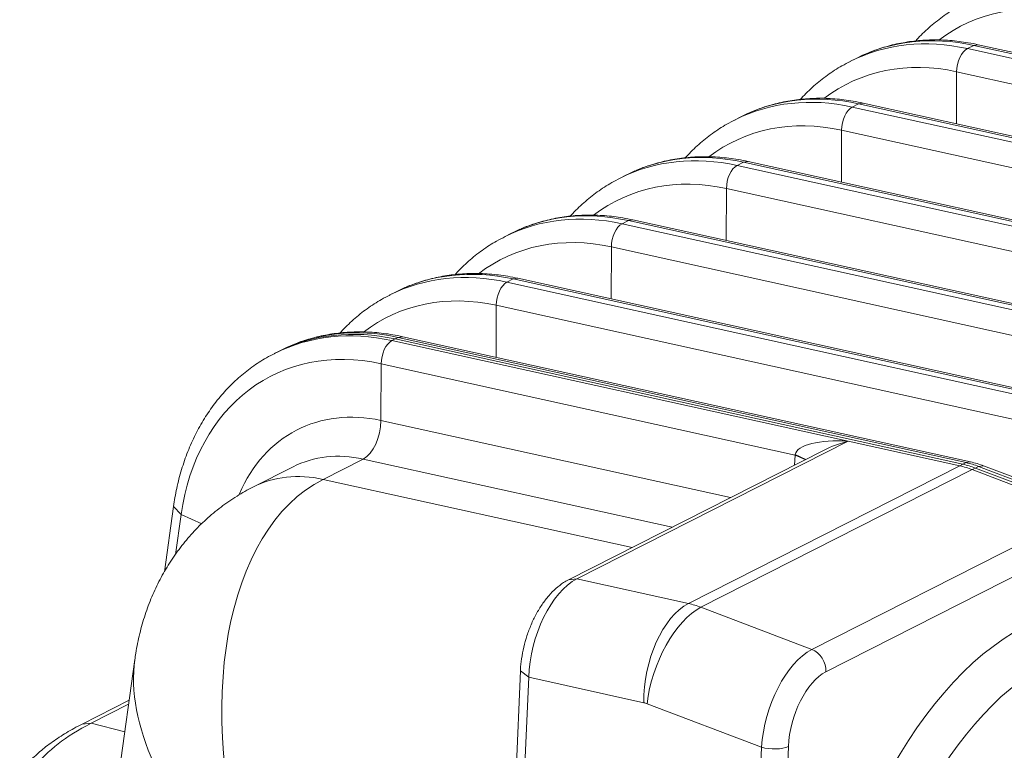
# Model space of a CAD drawing. Extents: x 0 to 595, y 307 to 537.
# Drawn here: x 258 to 263, y 437 to 441 of the extents above; entities that cross this region are included whole.
import ezdxf

# ---------------------------------------------------------------- set-up
doc = ezdxf.new("R2010")
doc.units = 0
doc.header["$MEASUREMENT"] = 0
doc.layers.add('1', color=7, linetype='Continuous', lineweight=0)

msp = doc.modelspace()

# ---------------------------------------------------------------- linework, layer by layer
at = {"layer": '1', "color": 25, "lineweight": 15}
for p, q in [((263.2688, 440.6678), (263.306, 440.6866)), ((263.2688, 440.6678), (266.6086, 439.9312)), ((263.3326, 440.6908), (263.306, 440.6866)), ((266.6458, 439.95), (263.306, 440.6866)), ((266.6723, 439.9542), (263.3326, 440.6908)), ((262.614, 440.6101), (262.5768, 440.5912)), ((262.6679, 440.6357), (262.6327, 440.6181)), ((263.2048, 440.2263), (263.2058, 440.5318)), ((266.5456, 439.7952), (263.2058, 440.5318)), ((262.592, 440.3244), (262.6292, 440.3433)), ((262.592, 440.3244), (265.9317, 439.5878)), ((262.6557, 440.3474), (262.6292, 440.3433)), ((265.9689, 439.6067), (262.6292, 440.3433)), ((265.9954, 439.6108), (262.6557, 440.3474)), ((261.9371, 440.2667), (261.8999, 440.2479)), ((261.991, 440.2923), (261.9558, 440.2748)), ((262.5279, 439.883), (262.529, 440.1884)), ((265.8687, 439.4518), (262.529, 440.1884)), ((261.9151, 439.981), (261.9523, 439.9999)), ((261.9151, 439.981), (265.2548, 439.2444)), ((261.9788, 440.0041), (261.9523, 439.9999)), ((265.292, 439.2633), (261.9523, 439.9999)), ((265.3185, 439.2675), (261.9788, 440.0041)), ((261.2602, 439.9234), (261.223, 439.9045)), ((261.3141, 439.9489), (261.2789, 439.9314)), ((261.851, 439.5396), (261.8521, 439.845)), ((265.1918, 439.1084), (261.8521, 439.845)), ((261.2382, 439.6377), (261.2754, 439.6565)), ((261.2382, 439.6377), (264.5779, 438.9011)), ((261.3019, 439.6607), (261.2754, 439.6565)), ((264.6151, 438.9199), (261.2754, 439.6565)), ((264.6417, 438.9241), (261.3019, 439.6607)), ((260.5833, 439.58), (260.5461, 439.5611)), ((260.6372, 439.6056), (260.602, 439.5881)), ((261.1742, 439.1962), (261.1752, 439.5017)), ((264.5149, 438.7651), (261.1752, 439.5017)), ((260.5613, 439.2943), (260.5985, 439.3132)), ((260.5613, 439.2943), (263.9011, 438.5577)), ((260.6251, 439.3173), (260.5985, 439.3132)), ((263.9383, 438.5766), (260.5985, 439.3132)), ((263.9648, 438.5807), (260.6251, 439.3173)), ((259.9065, 439.2366), (259.8693, 439.2178)), ((259.9604, 439.2622), (259.9252, 439.2447)), ((260.4973, 438.8529), (260.4983, 439.1583)), ((263.8381, 438.4217), (260.4983, 439.1583)), ((259.8845, 438.9509), (259.9031, 438.9604)), ((259.8845, 438.9509), (262.5676, 438.3591)), ((259.9031, 438.9604), (259.9217, 438.9698)), ((263.2428, 438.2238), (259.9031, 438.9604)), ((259.9031, 438.9604), (263.2428, 438.2238)), ((259.9482, 438.974), (259.9217, 438.9698)), ((263.2614, 438.2332), (259.9217, 438.9698)), ((263.2879, 438.2374), (259.9482, 438.974)), ((259.211, 438.8838), (259.1924, 438.8744)), ((259.2296, 438.8933), (259.211, 438.8838)), ((259.2835, 438.9188), (259.2483, 438.9013)), ((259.8203, 438.4812), (259.8215, 438.8149)), ((262.2555, 438.2781), (259.8215, 438.8149)), ((259.8203, 438.4812), (261.8758, 438.0278)), ((262.5676, 438.3591), (260.9721, 437.5498)), ((262.5676, 438.3591), (263.2242, 438.2143)), ((262.4258, 438.3068), (260.9226, 437.5443)), ((259.7153, 438.2545), (259.4799, 438.1351)), ((261.5325, 437.8537), (259.7153, 438.2545)), ((262.2516, 438.2185), (262.2555, 438.2781)), ((262.3153, 438.2508), (262.2555, 438.2781)), ((262.2561, 438.2816), (262.2557, 438.2792)), ((262.3189, 438.2526), (262.2561, 438.2816)), ((263.2428, 438.2238), (263.2614, 438.2332)), ((263.2879, 438.2374), (263.2614, 438.2332)), ((259.303, 438.2089), (259.0676, 438.0895)), ((261.6287, 437.4049), (263.2242, 438.2143)), ((261.7023, 437.3828), (263.2978, 438.1922)), ((263.2242, 438.2143), (263.2428, 438.2238)), ((263.2978, 438.1922), (263.3164, 438.2017)), ((263.2978, 438.1922), (263.95, 437.9442)), ((263.3164, 438.2017), (263.335, 438.2111)), ((266.6337, 436.9401), (263.3164, 438.2017)), ((263.3164, 438.2017), (266.6337, 436.9401)), ((263.3645, 438.2144), (263.335, 438.2111)), ((266.6523, 436.9495), (263.335, 438.2111)), ((266.6817, 436.9528), (263.3645, 438.2144)), ((259.4799, 438.1351), (261.2971, 437.7343)), ((258.6003, 437.9751), (258.5465, 437.5905)), ((258.6003, 437.9751), (258.6447, 437.9278)), ((262.3544, 437.1348), (263.95, 437.9442)), ((258.6447, 437.9278), (258.6118, 437.693)), ((258.7664, 437.8736), (258.6447, 437.9278)), ((263.8595, 437.7254), (262.4368, 437.0037)), ((260.9721, 437.5498), (260.9226, 437.5443)), ((260.9721, 437.5498), (261.6287, 437.4049)), ((261.7023, 437.3828), (262.3544, 437.1348)), ((258.3727, 437.0763), (258.2771, 436.393)), ((260.6403, 437.009), (260.5533, 434.9756)), ((260.6891, 436.9712), (260.5921, 434.7048)), ((260.6403, 437.009), (260.6891, 436.9712)), ((261.3663, 436.8218), (260.6891, 436.9712)), ((258.3391, 436.836), (258.0631, 436.696)), ((258.3358, 436.8124), (258.1157, 436.7008)), ((262.0584, 436.5601), (261.3857, 436.816)), ((258.1157, 436.7008), (258.0631, 436.696)), ((258.3131, 436.6498), (258.1157, 436.7008)), ((261.9614, 434.2937), (262.0584, 436.5601)), ((262.2167, 436.5651), (262.1318, 434.5797))]:
    msp.add_line(p, q, dxfattribs=at)
for points, knots in [([(263.2584, 440.9355), (263.2413, 440.9276), (263.2245, 440.9191), (263.2081, 440.91), (263.1786, 440.8935), (263.1504, 440.8749), (263.1229, 440.855), (263.0955, 440.8351), (263.0689, 440.8139), (263.0434, 440.7913), (263.0178, 440.7687), (262.9933, 440.7447), (262.9699, 440.7194), (262.9679, 440.7172), (262.9659, 440.715), (262.9638, 440.7128)], [0, 0, 0, 0, 1, 1, 1, 2, 2, 2, 3, 3, 3, 4, 4, 4, 5, 5, 5, 5]), ([(263.3326, 440.6908), (263.3129, 440.6951), (263.2933, 440.699), (263.2737, 440.7023), (263.2377, 440.7084), (263.2018, 440.7129), (263.1659, 440.7156), (263.1302, 440.7184), (263.0946, 440.7195), (263.0593, 440.7188), (263.024, 440.7182), (262.9891, 440.7159), (262.9545, 440.7119), (262.92, 440.7079), (262.8859, 440.7023), (262.8524, 440.6949), (262.8189, 440.6875), (262.786, 440.6783), (262.7535, 440.668), (262.7276, 440.6596), (262.702, 440.6505), (262.6771, 440.6398)], [0, 0, 0, 0, 1, 1, 1, 2, 2, 2, 3, 3, 3, 4, 4, 4, 5, 5, 5, 6, 6, 6, 7, 7, 7, 7]), ([(262.5815, 440.5922), (262.5644, 440.5842), (262.5476, 440.5758), (262.5312, 440.5666), (262.5018, 440.5502), (262.4735, 440.5315), (262.446, 440.5116), (262.4186, 440.4917), (262.392, 440.4706), (262.3665, 440.448), (262.3409, 440.4254), (262.3164, 440.4014), (262.293, 440.3761), (262.291, 440.3739), (262.289, 440.3717), (262.287, 440.3694)], [0, 0, 0, 0, 1, 1, 1, 2, 2, 2, 3, 3, 3, 4, 4, 4, 5, 5, 5, 5]), ([(262.6557, 440.3474), (262.6361, 440.3518), (262.6164, 440.3556), (262.5968, 440.3589), (262.5609, 440.365), (262.5249, 440.3695), (262.4891, 440.3723), (262.4533, 440.375), (262.4177, 440.3761), (262.3824, 440.3755), (262.3472, 440.3748), (262.3122, 440.3725), (262.2776, 440.3685), (262.2431, 440.3645), (262.209, 440.3589), (262.1755, 440.3515), (262.142, 440.3441), (262.1091, 440.335), (262.0767, 440.3246), (262.0507, 440.3163), (262.0251, 440.3072), (262.0002, 440.2964)], [0, 0, 0, 0, 1, 1, 1, 2, 2, 2, 3, 3, 3, 4, 4, 4, 5, 5, 5, 6, 6, 6, 7, 7, 7, 7]), ([(261.9046, 440.2488), (261.8875, 440.2409), (261.8708, 440.2324), (261.8544, 440.2232), (261.8249, 440.2068), (261.7966, 440.1882), (261.7692, 440.1683), (261.7417, 440.1484), (261.7151, 440.1272), (261.6896, 440.1046), (261.6641, 440.082), (261.6396, 440.058), (261.6162, 440.0327), (261.6141, 440.0305), (261.6121, 440.0283), (261.6101, 440.0261)], [0, 0, 0, 0, 1, 1, 1, 2, 2, 2, 3, 3, 3, 4, 4, 4, 5, 5, 5, 5]), ([(261.9788, 440.0041), (261.9592, 440.0084), (261.9396, 440.0122), (261.92, 440.0156), (261.884, 440.0217), (261.848, 440.0261), (261.8122, 440.0289), (261.7765, 440.0317), (261.7409, 440.0327), (261.7055, 440.0321), (261.6703, 440.0315), (261.6353, 440.0291), (261.6007, 440.0251), (261.5663, 440.0212), (261.5322, 440.0155), (261.4986, 440.0081), (261.4652, 440.0007), (261.4323, 439.9916), (261.3998, 439.9812), (261.3739, 439.9729), (261.3482, 439.9638), (261.3233, 439.953)], [0, 0, 0, 0, 1, 1, 1, 2, 2, 2, 3, 3, 3, 4, 4, 4, 5, 5, 5, 6, 6, 6, 7, 7, 7, 7]), ([(261.2277, 439.9054), (261.2107, 439.8975), (261.1939, 439.889), (261.1775, 439.8799), (261.148, 439.8634), (261.1197, 439.8448), (261.0923, 439.8249), (261.0648, 439.805), (261.0383, 439.7838), (261.0127, 439.7612), (260.9872, 439.7386), (260.9627, 439.7146), (260.9393, 439.6893), (260.9373, 439.6871), (260.9352, 439.6849), (260.9332, 439.6827)], [0, 0, 0, 0, 1, 1, 1, 2, 2, 2, 3, 3, 3, 4, 4, 4, 5, 5, 5, 5]), ([(261.3019, 439.6607), (261.2823, 439.665), (261.2627, 439.6689), (261.2431, 439.6722), (261.2071, 439.6783), (261.1711, 439.6828), (261.1353, 439.6855), (261.0996, 439.6883), (261.064, 439.6894), (261.0286, 439.6887), (260.9934, 439.6881), (260.9585, 439.6858), (260.9239, 439.6818), (260.8894, 439.6778), (260.8553, 439.6722), (260.8217, 439.6648), (260.7883, 439.6574), (260.7554, 439.6483), (260.7229, 439.6379), (260.697, 439.6296), (260.6713, 439.6204), (260.6465, 439.6097)], [0, 0, 0, 0, 1, 1, 1, 2, 2, 2, 3, 3, 3, 4, 4, 4, 5, 5, 5, 6, 6, 6, 7, 7, 7, 7]), ([(260.5509, 439.5621), (260.5338, 439.5542), (260.517, 439.5457), (260.5006, 439.5365), (260.4712, 439.5201), (260.4429, 439.5014), (260.4154, 439.4815), (260.388, 439.4616), (260.3614, 439.4405), (260.3359, 439.4179), (260.3103, 439.3953), (260.2858, 439.3713), (260.2624, 439.346), (260.2604, 439.3438), (260.2584, 439.3416), (260.2563, 439.3393)], [0, 0, 0, 0, 1, 1, 1, 2, 2, 2, 3, 3, 3, 4, 4, 4, 5, 5, 5, 5]), ([(260.6251, 439.3173), (260.6054, 439.3217), (260.5858, 439.3255), (260.5662, 439.3288), (260.5302, 439.3349), (260.4943, 439.3394), (260.4585, 439.3422), (260.4227, 439.3449), (260.3871, 439.346), (260.3518, 439.3454), (260.3165, 439.3447), (260.2816, 439.3424), (260.247, 439.3384), (260.2125, 439.3344), (260.1784, 439.3288), (260.1449, 439.3214), (260.1114, 439.314), (260.0785, 439.3049), (260.046, 439.2945), (260.0201, 439.2862), (259.9945, 439.2771), (259.9696, 439.2663)], [0, 0, 0, 0, 1, 1, 1, 2, 2, 2, 3, 3, 3, 4, 4, 4, 5, 5, 5, 6, 6, 6, 7, 7, 7, 7]), ([(259.874, 439.2187), (259.8569, 439.2108), (259.8401, 439.2023), (259.8237, 439.1931), (259.7943, 439.1767), (259.766, 439.1581), (259.7385, 439.1382), (259.7111, 439.1183), (259.6845, 439.0971), (259.659, 439.0745), (259.6334, 439.0519), (259.6089, 439.0279), (259.5855, 439.0026), (259.5835, 439.0004), (259.5815, 438.9982), (259.5795, 438.996)], [0, 0, 0, 0, 1, 1, 1, 2, 2, 2, 3, 3, 3, 4, 4, 4, 5, 5, 5, 5]), ([(259.9482, 438.974), (259.9286, 438.9783), (259.9089, 438.9821), (259.8893, 438.9855), (259.8534, 438.9916), (259.8174, 438.996), (259.7816, 438.9988), (259.7458, 439.0016), (259.7102, 439.0026), (259.6749, 439.002), (259.6397, 439.0014), (259.6047, 438.999), (259.5701, 438.995), (259.5356, 438.9911), (259.5015, 438.9854), (259.468, 438.978), (259.4345, 438.9707), (259.4016, 438.9615), (259.3692, 438.9511), (259.3432, 438.9428), (259.3176, 438.9337), (259.2927, 438.9229)], [0, 0, 0, 0, 1, 1, 1, 2, 2, 2, 3, 3, 3, 4, 4, 4, 5, 5, 5, 6, 6, 6, 7, 7, 7, 7]), ([(259.1971, 438.8753), (259.18, 438.8674), (259.1633, 438.8589), (259.1469, 438.8498), (259.1174, 438.8333), (259.0891, 438.8147), (259.0617, 438.7948), (259.0342, 438.7749), (259.0076, 438.7537), (258.9821, 438.7312), (258.9566, 438.7085), (258.9321, 438.6845), (258.9087, 438.6592), (258.8852, 438.6339), (258.8629, 438.6073), (258.8418, 438.5795), (258.8206, 438.5516), (258.8006, 438.5226), (258.7819, 438.4924), (258.7631, 438.4621), (258.7455, 438.4308), (258.7293, 438.3985), (258.713, 438.366), (258.6981, 438.3326), (258.6845, 438.2983), (258.6708, 438.2639), (258.6585, 438.2286), (258.6477, 438.1925), (258.6368, 438.1564), (258.6272, 438.1194), (258.6192, 438.0818), (258.6116, 438.0468), (258.6053, 438.0113), (258.6003, 437.9751)], [0, 0, 0, 0, 1, 1, 1, 2, 2, 2, 3, 3, 3, 4, 4, 4, 5, 5, 5, 6, 6, 6, 7, 7, 7, 8, 8, 8, 9, 9, 9, 10, 10, 10, 11, 11, 11, 11]), ([(259.0676, 438.0895), (259.0355, 438.0732), (259.0042, 438.0556), (258.9737, 438.0367), (258.9414, 438.0166), (258.9099, 437.995), (258.8796, 437.972), (258.8495, 437.9492), (258.8204, 437.9251), (258.7925, 437.8996), (258.7648, 437.8744), (258.7382, 437.8479), (258.7129, 437.8203), (258.6877, 437.7928), (258.6637, 437.7642), (258.641, 437.7347), (258.6184, 437.7051), (258.597, 437.6746), (258.577, 437.6432), (258.557, 437.6118), (258.5383, 437.5795), (258.521, 437.5465), (258.5036, 437.5133), (258.4877, 437.4793), (258.4731, 437.4449), (258.4584, 437.41), (258.4451, 437.3746), (258.4333, 437.3387), (258.4213, 437.3022), (258.4109, 437.2653), (258.4017, 437.228), (258.3922, 437.19), (258.384, 437.1516), (258.3783, 437.113), (258.3763, 437.0997), (258.3747, 437.0864), (258.3733, 437.073)], [0, 0, 0, 0, 1, 1, 1, 2, 2, 2, 3, 3, 3, 4, 4, 4, 5, 5, 5, 6, 6, 6, 7, 7, 7, 8, 8, 8, 9, 9, 9, 10, 10, 10, 11, 11, 11, 12, 12, 12, 12]), ([(260.9226, 437.5443), (260.9128, 437.5393), (260.9032, 437.5338), (260.8939, 437.5277), (260.8785, 437.5177), (260.8636, 437.5063), (260.8494, 437.4936), (260.8347, 437.4806), (260.8206, 437.4662), (260.8072, 437.4507), (260.7934, 437.4348), (260.7804, 437.4177), (260.768, 437.3995), (260.7557, 437.3814), (260.7441, 437.3623), (260.7332, 437.3423), (260.7225, 437.3225), (260.7125, 437.3018), (260.7034, 437.2806), (260.6943, 437.2594), (260.6861, 437.2377), (260.6789, 437.2155), (260.6716, 437.1935), (260.6653, 437.171), (260.66, 437.1485), (260.6546, 437.1259), (260.6503, 437.1032), (260.6471, 437.0806), (260.6439, 437.059), (260.6418, 437.0375), (260.6407, 437.0164), (260.6405, 437.0139), (260.6404, 437.0115), (260.6403, 437.009)], [0, 0, 0, 0, 1, 1, 1, 2, 2, 2, 3, 3, 3, 4, 4, 4, 5, 5, 5, 6, 6, 6, 7, 7, 7, 8, 8, 8, 9, 9, 9, 10, 10, 10, 11, 11, 11, 11]), ([(258.0631, 436.696), (258.0467, 436.6877), (258.0306, 436.6792), (258.0149, 436.6705), (257.9846, 436.6538), (257.9557, 436.6366), (257.9283, 436.6188), (257.9008, 436.6009), (257.8748, 436.5824), (257.8503, 436.5634), (257.8259, 436.5443), (257.8029, 436.5247), (257.7816, 436.5044), (257.7604, 436.4843), (257.7408, 436.4636), (257.7229, 436.4422), (257.7133, 436.4308), (257.7042, 436.4191), (257.6956, 436.4074)], [0, 0, 0, 0, 1, 1, 1, 2, 2, 2, 3, 3, 3, 4, 4, 4, 5, 5, 5, 6, 6, 6, 6])]:
    msp.add_open_spline(points, degree=3, knots=knots, dxfattribs=at)
for points in [[(263.8827, 440.8751), (263.5942, 440.9388), (263.3173, 440.883), (263.1014, 440.7177)], [(263.2688, 440.6678), (263.024, 440.7218), (262.7855, 440.6959), (262.5807, 440.5932)], [(263.306, 440.6866), (263.0596, 440.741), (262.8197, 440.7144), (262.614, 440.6101)], [(263.2688, 440.6678), (263.2339, 440.65), (263.206, 440.5899), (263.2058, 440.5318)], [(263.2058, 440.5318), (262.9174, 440.5954), (262.6405, 440.5396), (262.4246, 440.3744)], [(262.592, 440.3244), (262.3471, 440.3784), (262.1087, 440.3526), (261.9038, 440.2498)], [(262.6292, 440.3433), (262.3827, 440.3976), (262.1428, 440.3711), (261.9371, 440.2667)], [(262.592, 440.3244), (262.557, 440.3067), (262.5292, 440.2466), (262.529, 440.1884)], [(262.529, 440.1884), (262.2405, 440.252), (261.9636, 440.1962), (261.7477, 440.031)], [(261.9151, 439.981), (261.6702, 440.035), (261.4318, 440.0092), (261.2269, 439.9065)], [(261.9523, 439.9999), (261.7058, 440.0542), (261.4659, 440.0277), (261.2602, 439.9234)], [(261.9151, 439.981), (261.8801, 439.9633), (261.8523, 439.9032), (261.8521, 439.845)], [(261.8521, 439.845), (261.5636, 439.9087), (261.2867, 439.8529), (261.0708, 439.6876)], [(261.2382, 439.6377), (260.9934, 439.6917), (260.7549, 439.6658), (260.55, 439.5631)], [(261.2754, 439.6565), (261.029, 439.7109), (260.789, 439.6843), (260.5833, 439.58)], [(261.2382, 439.6377), (261.2033, 439.6199), (261.1754, 439.5598), (261.1752, 439.5017)], [(261.1752, 439.5017), (260.8867, 439.5653), (260.6098, 439.5095), (260.3939, 439.3443)], [(260.5613, 439.2943), (260.3165, 439.3483), (260.078, 439.3225), (259.8732, 439.2197)], [(260.5985, 439.3132), (260.3521, 439.3675), (260.1122, 439.341), (259.9065, 439.2366)], [(260.5613, 439.2943), (260.5264, 439.2766), (260.4985, 439.2165), (260.4983, 439.1583)], [(260.4983, 439.1583), (260.2099, 439.2219), (259.933, 439.1661), (259.7171, 439.0009)], [(259.8845, 438.9509), (259.6396, 439.0049), (259.4012, 438.9791), (259.1963, 438.8764)], [(259.9031, 438.9604), (259.6566, 439.0147), (259.4167, 438.9882), (259.211, 438.8838)], [(259.9031, 438.9604), (259.6566, 439.0147), (259.4167, 438.9882), (259.211, 438.8838)], [(259.9217, 438.9698), (259.6752, 439.0241), (259.4353, 438.9976), (259.2296, 438.8933)], [(259.8215, 438.8149), (259.2309, 438.9452), (258.7347, 438.5711), (258.6447, 437.9278)], [(259.8845, 438.9509), (259.8495, 438.9332), (259.8217, 438.8731), (259.8215, 438.8149)], [(259.8203, 438.4812), (259.4582, 438.561), (259.1337, 438.3927), (258.9889, 438.0499)], [(259.7153, 438.2545), (259.7736, 438.2841), (259.82, 438.3842), (259.8203, 438.4812)], [(262.5676, 438.3591), (262.4026, 438.3707), (262.2666, 438.3368), (262.2561, 438.2816)], [(262.5676, 438.3591), (262.5173, 438.3464), (262.4682, 438.3283), (262.4258, 438.3068)], [(259.7153, 438.2545), (259.5685, 438.2869), (259.4255, 438.2711), (259.303, 438.2089)], [(263.335, 438.2111), (263.3106, 438.2204), (263.286, 438.2278), (263.2614, 438.2332)], [(263.3645, 438.2144), (263.3392, 438.224), (263.3137, 438.2317), (263.2879, 438.2374)], [(259.4799, 438.1351), (259.3331, 438.1675), (259.1902, 438.1517), (259.0676, 438.0895)], [(263.2978, 438.1922), (263.2734, 438.2015), (263.2488, 438.2089), (263.2242, 438.2143)], [(263.3164, 438.2017), (263.292, 438.211), (263.2674, 438.2183), (263.2428, 438.2238)], [(263.3164, 438.2017), (263.292, 438.211), (263.2674, 438.2183), (263.2428, 438.2238)], [(259.4799, 438.1351), (258.9022, 437.842), (258.7139, 436.7936), (259.0519, 435.7525)], [(260.9721, 437.5498), (260.8226, 437.4739), (260.6958, 437.2149), (260.6891, 436.9712)], [(261.6287, 437.4049), (261.4791, 437.3291), (261.3617, 437.068), (261.3663, 436.8218)], [(261.7023, 437.3828), (261.5528, 437.307), (261.411, 437.0532), (261.3857, 436.816)], [(261.7023, 437.3828), (261.6779, 437.3921), (261.6532, 437.3995), (261.6287, 437.4049)], [(263.602, 437.2673), (262.9441, 436.9335), (262.3737, 435.7965), (262.3279, 434.7278)], [(262.3544, 437.1348), (262.2049, 437.059), (262.0723, 436.8017), (262.0584, 436.5601)], [(262.4368, 437.0037), (262.4391, 437.059), (262.4032, 437.1163), (262.3544, 437.1348)], [(258.3725, 437.0747), (258.3217, 436.7059), (258.5348, 436.232), (258.9489, 435.7934)], [(263.7393, 437.0487), (263.1412, 436.7453), (262.6274, 435.7099), (262.5918, 434.736)], [(262.4368, 437.0037), (262.3231, 436.9461), (262.2246, 436.7497), (262.2167, 436.5651)], [(261.3857, 436.816), (261.3792, 436.8184), (261.3728, 436.8204), (261.3663, 436.8218)], [(258.1157, 436.7008), (257.9666, 436.6251), (257.8558, 436.539), (257.7881, 436.4461)], [(262.0584, 436.5601), (262.1099, 436.5447), (262.1808, 436.5469), (262.2167, 436.5651)]]:
    msp.add_open_spline(points, degree=3, dxfattribs=at)

doc.saveas('drawing.dxf')
